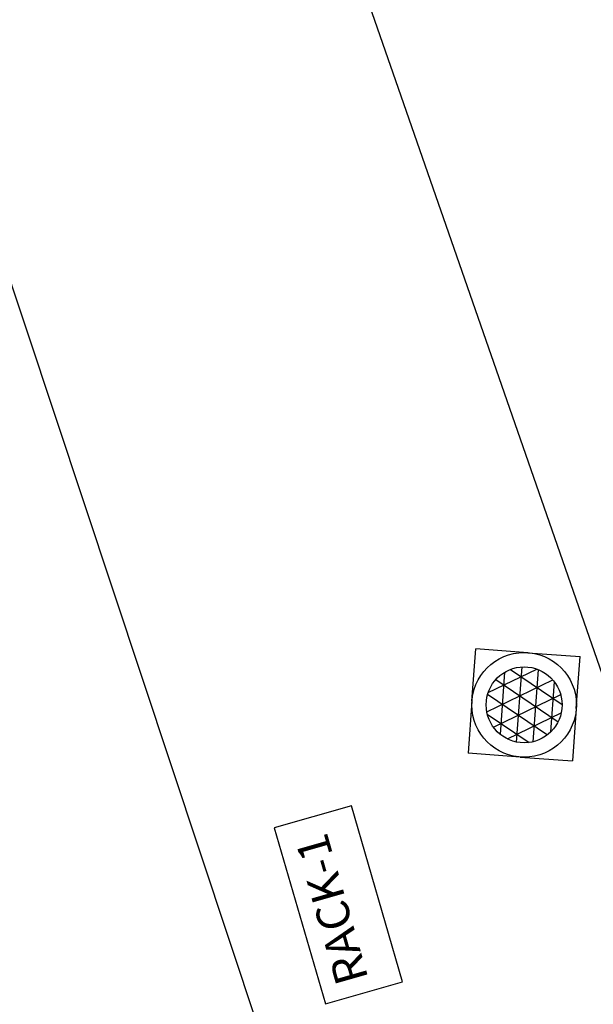
# Model space of a CAD drawing. Extents: x 372947.4 to 373013.3, y 3149682.2 to 3149763.8.
# Drawn here: x 372965.3 to 372969.7, y 3149709.2 to 3149716.7 of the extents above; entities that cross this region are included whole.
import ezdxf

# ---------------------------------------------------------------- set-up
doc = ezdxf.new("R2010")
doc.units = 0
for name, color, linetype in [('00_INT', 10, 'Continuous'), ('00_INT Cobertura', 3, 'Continuous'), ('00_Megafonía', 30, 'Continuous'), ('INSTA-E-VOZ-DATOS', 163, 'Continuous')]:
    doc.layers.add(name, color=color, linetype=linetype)
doc.styles.add('arial', font='arial.ttf')

# ---------------------------------------------------------------- blocks, each defined once
blk = doc.blocks.new('SPK_Techo_SU_1')
h = blk.add_hatch()
h.set_pattern_fill('NET3', color=256, scale=0.04, style=0)
h.set_pattern_definition([(0, (-159.0194381294933, -94.01576449752235), (0, 0.127), []), (59.99999999999999, (-159.0194381294933, -94.01576449752235), (-0.1099852262806237, 0.06350000000000001), []), (120, (-159.0194381294933, -94.01576449752235), (-0.1099852262806237, -0.06349999999999997), [])])
h.paths.add_polyline_path([(-0.2890959914479893, 0, 1), (0.2890959914479893, 0, 1)])
for p, q in [((-0.3982730839716453, 0), (-0.3982730839716453, 0.3982730839716311)), ((0, 0.3982730839716311), (-0.3982730839716453, 0.3982730839716311)), ((0, 0.3982730839716311), (0.3982730839716453, 0.3982730839716311)), ((0.3982730839716453, 0), (0.3982730839716453, 0.3982730839716311)), ((-0.3982730839716453, 0), (-0.3982730839716453, -0.3982730839716311)), ((0.3982730839716453, 0), (0.3982730839716453, -0.3982730839716311)), ((0, -0.3982730839716311), (-0.3982730839716453, -0.3982730839716311)), ((0, -0.3982730839716311), (0.3982730839716453, -0.3982730839716311))]:
    blk.add_line(p, q)
for radius in [0.3982730839716365, 0.2890959914479893]:
    blk.add_circle((0, 0), radius)
at = {"flags": 3}
blk.add_attdef('UD', (-1.179858667463037, -1.26943730072577), '', height=0.5, dxfattribs=at)
blk = doc.blocks.new('*U33')
at = {"layer": '00_INT Cobertura'}
blk.add_line((0, 0), (16.62106873513645, 6.90941923043246), dxfattribs=at)
blk = doc.blocks.new('*U37')
at = {"layer": '00_INT Cobertura'}
blk.add_line((0, 0), (16.52410457726952, 7.138204810697191), dxfattribs=at)
blk.add_arc((0, 0), 18, 295.3637356098926, 23.363735609894, dxfattribs=at)

msp = doc.modelspace()

# ---------------------------------------------------------------- linework, layer by layer
at = {"layer": 'INSTA-E-VOZ-DATOS', "color": 90}
msp.add_lwpolyline([(372968.2643417576, 3149709.350470776), (372967.8749078935, 3149710.691298735), (372967.2871404054, 3149710.523509549), (372967.6765742702, 3149709.182681589), (372968.2643417576, 3149709.350470776)], dxfattribs=at)

# ---------------------------------------------------------------- block references
at = {"layer": '00_INT', "rotation": 85.81233358731467}
for name, p in [('*U33', (372967.4006825642, 3149708.302130693)), ('*U37', (372972.4494218292, 3149704.02858162))]:
    msp.add_blockref(name, p, dxfattribs=at)
at = {"layer": '00_Megafonía', "rotation": 85.81233358731467}
msp.add_blockref('SPK_Techo_SU_1', (372969.1896932711, 3149711.459944008), dxfattribs=at)

# ---------------------------------------------------------------- texts
at = {"layer": 'INSTA-E-VOZ-DATOS', "color": 90, "insert": (372967.9168601853, 3149709.348604973), "char_height": 0.25, "width": 223.4650229920656, "attachment_point": 4, "rotation": 105.93238292161715, "line_spacing_factor": 0.9600000000000002, "style": 'arial'}
msp.add_mtext('RACK-1', dxfattribs=at)

doc.saveas('drawing.dxf')
